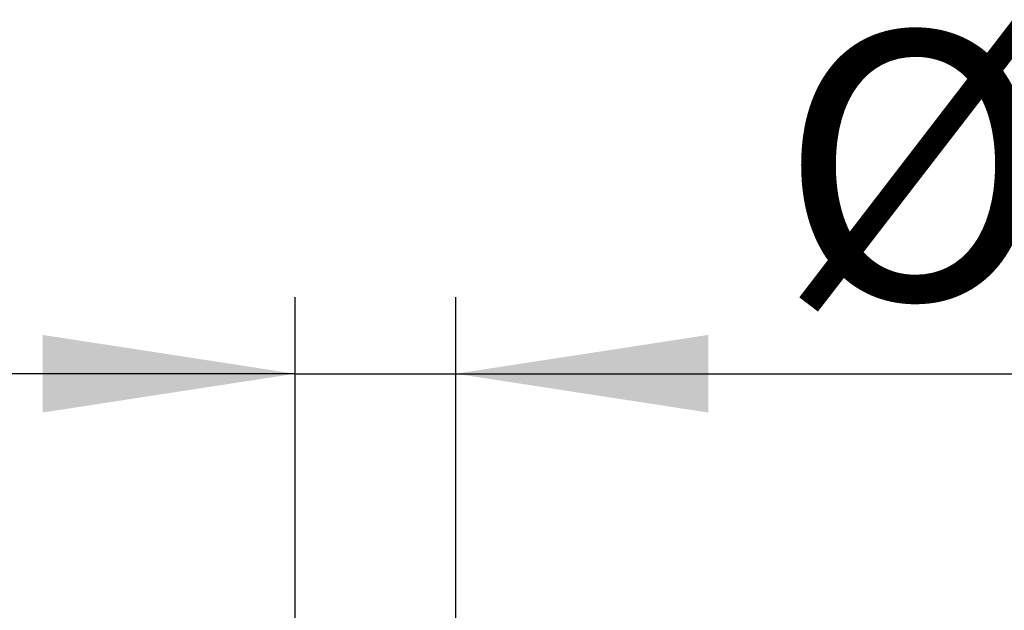
# Model space of a CAD drawing. Units: millimetres. Extents: x 0 to 297, y 0 to 210.
# Drawn here: x 245 to 258, y 79 to 87 of the extents above; entities that cross this region are included whole.
import ezdxf

# ---------------------------------------------------------------- set-up
doc = ezdxf.new("R2010")
doc.units = ezdxf.units.MM
doc.linetypes.add('SLD-Solid', pattern=[0])
doc.layers.add('DEFAULT', color=179, linetype='SLD-Solid')
doc.styles.add('SLDTEXTSTYLE2', font='GOTHIC.TTF', dxfattribs={"width": 0.913})
doc.dimstyles.new('SLDDIMSTYLE3', dxfattribs={"dimtxt": 3.5, "dimasz": 3.302, "dimexe": 0, "dimexo": 0.0625, "dimgap": 0.875, "dimtad": 1, "dimdec": 0, "dimlfac": 10, "dimrnd": 1e-09, "dimzin": 12, "dimdsep": 46, "dimtxsty": 'SLDTEXTSTYLE2', "dimsah": 1, "dimcen": 0.09, "dimadec": 0, "dimazin": 3, "dimtfac": 1, "dimtdec": 0, "dimtmove": 0, "dimatfit": 0, "dimfxl": 0, "dimfrac": 2, "dimtolj": 1, "dimtzin": 12, "dimarcsym": 0})

# ---------------------------------------------------------------- blocks, each defined once
blk = doc.blocks.new('_D_13')
at = {"layer": 'DEFAULT'}
for p, q in [((248.826, 70.591), (248.826, 82.87)), ((250.926, 70.591), (250.926, 82.87)), ((248.826, 81.87), (242.476, 81.87)), ((248.826, 81.87), (250.926, 81.87)), ((250.926, 81.87), (265.601, 81.87))]:
    blk.add_line(p, q, dxfattribs=at)
for points in [[(248.826, 81.87), (245.524, 82.378), (245.524, 81.362)], [(250.926, 81.87), (254.228, 81.362), (254.228, 82.378)]]:
    blk.add_solid(points, dxfattribs=at)
at = {"layer": 'DEFAULT', "char_height": 3.5, "attachment_point": 1, "style": 'SLDTEXTSTYLE2'}
for s, insert in [('%%c', (255.15, 86.341)), ('21', (260.429, 86.394))]:
    blk.add_mtext(s, dxfattribs=dict(at, insert=insert))

msp = doc.modelspace()

# ---------------------------------------------------------------- dimensions: what is measured, and where the dimension line sits
at = {"layer": 'DEFAULT'}
dim = msp.add_linear_dim(base=(250.926, 81.87), p1=(248.826, 69.591), p2=(250.926, 69.591), text='%%c<>', dimstyle='SLDDIMSTYLE3', dxfattribs=at)
dim.commit()
dim.dimension.update_dxf_attribs({"geometry": '_D_13', "text_midpoint": (260.376, 81.87), "dimtype": 160})

doc.saveas('drawing.dxf')
